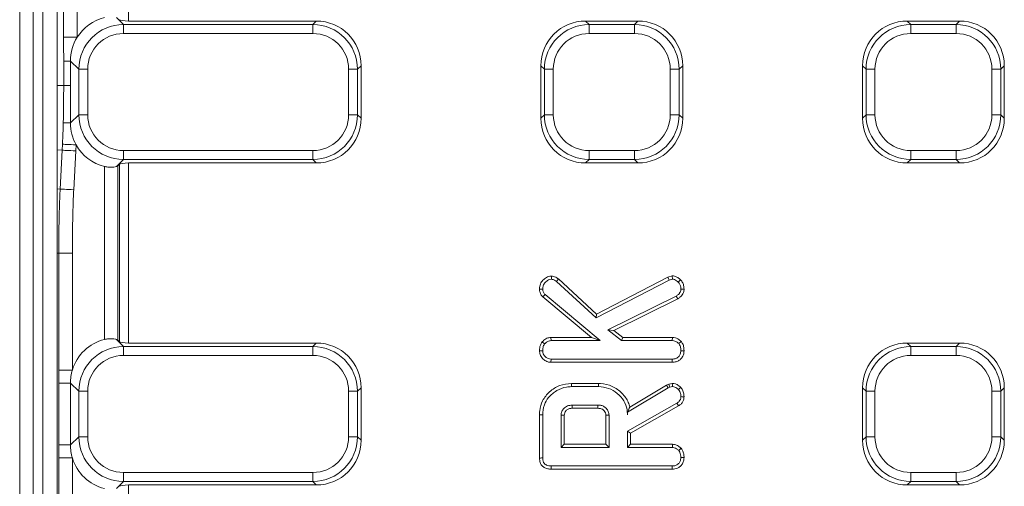
# Model space of a CAD drawing. Units: millimetres. Extents: x -49 to 1067, y -32 to 370.
# Drawn here: x 45 to 82, y 148 to 165 of the extents above; entities that cross this region are included whole.
import ezdxf

# ---------------------------------------------------------------- set-up
doc = ezdxf.new("R2010")
doc.units = ezdxf.units.MM

msp = doc.modelspace()

# ---------------------------------------------------------------- linework, layer by layer
at = {"color": 7, "linetype": 'Continuous', "lineweight": 15}
for p, q in [((45.4314, 61.8706), (45.4314, 193.6188)), ((45.9311, 193.6188), (45.9311, 61.8706)), ((46.8042, 162.5061), (46.8042, 186.4116)), ((46.2817, 88.1934), (46.2817, 175.6569)), ((47.0414, 164.2777), (47.0414, 172.0621)), ((47.5407, 172.0621), (47.5407, 164.2777)), ((49.4172, 171.4683), (49.4172, 164.8715)), ((48.9824, 165.0013), (49.2399, 164.7438)), ((49.2399, 164.7438), (49.2399, 164.4155)), ((49.2399, 164.7438), (56.1814, 164.7438)), ((56.3092, 164.8715), (49.4172, 164.8715)), ((56.1814, 164.7438), (56.3092, 164.8715)), ((56.1814, 164.7438), (56.1814, 164.4155)), ((66.1886, 164.8715), (66.3164, 164.7438)), ((68.1059, 164.8715), (66.1886, 164.8715)), ((66.3164, 164.4155), (66.3164, 164.7438)), ((66.3164, 164.7438), (67.9782, 164.7438)), ((67.9782, 164.7438), (68.1059, 164.8715)), ((67.9782, 164.4155), (67.9782, 164.7438)), ((77.9854, 164.8715), (78.1131, 164.7438)), ((79.9027, 164.8715), (77.9854, 164.8715)), ((78.1131, 164.4155), (78.1131, 164.7438)), ((78.1131, 164.7438), (79.7749, 164.7438)), ((79.7749, 164.7438), (79.9027, 164.8715)), ((79.7749, 164.4155), (79.7749, 164.7438)), ((56.1814, 164.4155), (49.2399, 164.4155)), ((67.9782, 164.4155), (66.3164, 164.4155)), ((79.7749, 164.4155), (78.1131, 164.4155)), ((47.5407, 164.2777), (47.0414, 164.2777)), ((47.2945, 163.4065), (47.0449, 163.4065)), ((47.0449, 162.5061), (47.0449, 163.4065)), ((47.5986, 163.1024), (47.2945, 163.4065)), ((47.2945, 163.4065), (47.2945, 162.5062)), ((57.9505, 163.2302), (57.8228, 163.1024)), ((57.9505, 161.3129), (57.9505, 163.2302)), ((64.675, 163.1024), (64.5473, 163.2302)), ((64.5473, 163.2302), (64.5473, 161.3129)), ((69.7473, 163.2302), (69.6195, 163.1024)), ((69.7473, 161.3129), (69.7473, 163.2302)), ((76.4718, 163.1024), (76.344, 163.2302)), ((76.344, 163.2302), (76.344, 161.3129)), ((81.544, 163.2302), (81.4163, 163.1024)), ((81.544, 161.3129), (81.544, 163.2302)), ((47.9269, 163.1024), (47.5986, 163.1024)), ((47.5986, 161.4406), (47.5986, 163.1024)), ((47.9269, 163.1024), (47.9269, 161.4406)), ((57.8228, 163.1024), (57.4945, 163.1024)), ((57.4945, 161.4406), (57.4945, 163.1024)), ((57.8228, 163.1024), (57.8228, 161.4406)), ((64.675, 163.1024), (65.0033, 163.1024)), ((64.675, 161.4406), (64.675, 163.1024)), ((65.0033, 163.1024), (65.0033, 161.4406)), ((69.2912, 163.1024), (69.6195, 163.1024)), ((69.2912, 161.4406), (69.2912, 163.1024)), ((69.6195, 163.1024), (69.6195, 161.4406)), ((76.4718, 163.1024), (76.8, 163.1024)), ((76.4718, 161.4406), (76.4718, 163.1024)), ((76.8, 163.1024), (76.8, 161.4406)), ((81.088, 163.1024), (81.4163, 163.1024)), ((81.088, 161.4406), (81.088, 163.1024)), ((81.4163, 163.1024), (81.4163, 161.4406)), ((47.0449, 162.5061), (46.8042, 162.5061)), ((47.2945, 162.5062), (47.2945, 161.1366)), ((47.2945, 161.1366), (47.5986, 161.4406)), ((47.9269, 161.4406), (47.5986, 161.4406)), ((57.8228, 161.4406), (57.4945, 161.4406)), ((57.8228, 161.4406), (57.9505, 161.3129)), ((64.5473, 161.3129), (64.675, 161.4406)), ((64.675, 161.4406), (65.0033, 161.4406)), ((69.2912, 161.4406), (69.6195, 161.4406)), ((69.6195, 161.4406), (69.7473, 161.3129)), ((76.344, 161.3129), (76.4718, 161.4406)), ((76.4718, 161.4406), (76.8, 161.4406)), ((81.088, 161.4406), (81.4163, 161.4406)), ((81.4163, 161.4406), (81.544, 161.3129)), ((46.99, 160.1394), (47.0005, 160.358)), ((46.99, 160.1394), (46.8042, 160.1491)), ((46.8042, 158.721), (46.8042, 160.1491)), ((46.9152, 158.7152), (46.99, 160.1394)), ((47.4886, 160.1132), (47.4138, 158.689)), ((47.4993, 160.3361), (47.4886, 160.1132)), ((49.2399, 160.1276), (56.1814, 160.1276)), ((49.2399, 160.1276), (49.2399, 159.7993)), ((56.1814, 160.1276), (56.1814, 159.7993)), ((66.3164, 160.1276), (67.9782, 160.1276)), ((66.3164, 159.7993), (66.3164, 160.1276)), ((67.9782, 159.7993), (67.9782, 160.1276)), ((78.1131, 160.1276), (79.7749, 160.1276)), ((78.1131, 159.7993), (78.1131, 160.1276)), ((79.7749, 159.7993), (79.7749, 160.1276)), ((49.2399, 159.7993), (48.9824, 159.5417)), ((49.034, 159.5681), (49.0889, 159.623)), ((49.0889, 153.1234), (49.0889, 159.623)), ((56.1814, 159.7993), (49.2399, 159.7993)), ((49.4172, 159.6715), (56.3092, 159.6715)), ((49.4172, 159.6715), (49.4172, 153.0748)), ((56.3092, 159.6715), (56.1814, 159.7993)), ((66.3164, 159.7993), (66.1886, 159.6715)), ((66.1886, 159.6715), (68.1059, 159.6715)), ((67.9782, 159.7993), (66.3164, 159.7993)), ((68.1059, 159.6715), (67.9782, 159.7993)), ((78.1131, 159.7993), (77.9854, 159.6715)), ((77.9854, 159.6715), (79.9027, 159.6715)), ((79.7749, 159.7993), (78.1131, 159.7993)), ((79.9027, 159.6715), (79.7749, 159.7993)), ((48.5416, 153.2042), (48.5416, 159.5421)), ((49.034, 159.5681), (49.034, 153.1783)), ((46.9152, 158.7152), (46.8042, 158.721)), ((46.8042, 99.1254), (46.8042, 156.364)), ((46.8642, 156.364), (46.8042, 156.364)), ((47.3635, 156.364), (46.8642, 156.364)), ((46.8642, 152.0858), (46.8642, 156.364)), ((47.3635, 156.364), (47.3635, 152.0858)), ((64.9366, 155.5276), (64.934, 155.4096)), ((65.1892, 155.4264), (65.1177, 155.3325)), ((65.1177, 155.3325), (66.5693, 153.9938)), ((66.5884, 154.1361), (65.1892, 155.4264)), ((66.5693, 153.9938), (69.2478, 155.3832)), ((69.2053, 155.4936), (66.5884, 154.1361)), ((69.364, 155.5349), (69.2053, 155.4936)), ((69.2053, 155.4936), (69.2478, 155.3832)), ((69.2478, 155.3832), (69.3734, 155.4159)), ((69.364, 155.5349), (69.3734, 155.4159)), ((69.6692, 155.3878), (69.5866, 155.304)), ((64.4954, 155.0492), (64.613, 155.0496)), ((69.7984, 155.0446), (69.6806, 155.0464)), ((64.6193, 154.7617), (64.7007, 154.8469)), ((64.6193, 154.7617), (66.4004, 153.2805)), ((66.7256, 153.1629), (64.7007, 154.8469)), ((69.5064, 154.792), (66.998, 153.5578)), ((67.219, 153.5355), (69.5654, 154.69)), ((69.5654, 154.69), (69.5064, 154.792)), ((66.5884, 154.1361), (66.5693, 153.9938)), ((66.998, 153.5578), (67.5089, 153.1629)), ((67.219, 153.5355), (66.998, 153.5578)), ((67.5491, 153.2805), (67.219, 153.5355)), ((48.9824, 153.2046), (49.2399, 152.947)), ((49.0889, 153.1234), (49.034, 153.1783)), ((64.9145, 153.2805), (64.9181, 153.1629)), ((66.4004, 153.2805), (64.9145, 153.2805)), ((64.9181, 153.1629), (66.7256, 153.1629)), ((66.4004, 153.2805), (66.7256, 153.1629)), ((67.5491, 153.2805), (67.5089, 153.1629)), ((67.5089, 153.1629), (69.3681, 153.1629)), ((69.3713, 153.2805), (67.5491, 153.2805)), ((69.3713, 153.2805), (69.3681, 153.1629)), ((69.6902, 153.1344), (69.6035, 153.0542)), ((49.2399, 152.6188), (49.2399, 152.947)), ((49.2399, 152.947), (56.1814, 152.947)), ((56.3092, 153.0748), (49.4172, 153.0748)), ((56.1814, 152.947), (56.3092, 153.0748)), ((56.1814, 152.6188), (56.1814, 152.947)), ((64.4954, 152.7904), (64.613, 152.7913)), ((64.593, 153.1156), (64.6848, 153.0415)), ((69.7983, 152.7905), (69.6806, 152.7913)), ((77.9854, 153.0748), (78.1131, 152.947)), ((79.9027, 153.0748), (77.9854, 153.0748)), ((78.1131, 152.6188), (78.1131, 152.947)), ((78.1131, 152.947), (79.7749, 152.947)), ((79.7749, 152.947), (79.9027, 153.0748)), ((79.7749, 152.6188), (79.7749, 152.947)), ((56.1814, 152.6188), (49.2399, 152.6188)), ((64.918, 152.3697), (64.9203, 152.4873)), ((69.366, 152.4873), (64.9203, 152.4873)), ((69.3676, 152.3697), (69.366, 152.4873)), ((79.7749, 152.6188), (78.1131, 152.6188)), ((47.3635, 152.0858), (46.8642, 152.0858)), ((46.8644, 151.6098), (46.8642, 152.0858)), ((64.918, 152.3697), (69.3676, 152.3697)), ((47.2945, 151.6098), (46.8644, 151.6098)), ((46.8644, 149.3398), (46.8644, 151.6098)), ((47.5986, 151.3057), (47.2945, 151.6098)), ((47.2945, 151.6098), (47.2945, 149.3398)), ((57.9505, 151.4334), (57.8228, 151.3057)), ((57.9505, 151.4334), (57.9505, 149.5161)), ((66.6635, 151.5947), (65.6707, 151.5947)), ((65.6719, 151.4771), (66.6622, 151.4771)), ((67.7211, 150.5396), (69.2097, 151.4296)), ((69.1594, 151.5365), (67.8074, 150.7282)), ((69.2416, 151.5657), (69.1594, 151.5365)), ((69.1594, 151.5365), (69.2097, 151.4296)), ((69.2097, 151.4296), (69.2752, 151.4529)), ((69.3655, 151.5957), (69.2416, 151.5657)), ((69.2416, 151.5657), (69.2752, 151.4529)), ((69.2752, 151.4529), (69.3755, 151.4771)), ((76.4718, 151.3057), (76.344, 151.4334)), ((76.344, 151.4334), (76.344, 149.5161)), ((81.544, 151.4334), (81.4163, 151.3057)), ((81.544, 149.5161), (81.544, 151.4334)), ((47.5986, 151.3057), (47.9269, 151.3057)), ((47.5986, 149.6439), (47.5986, 151.3057)), ((47.9269, 151.3057), (47.9269, 149.6439)), ((57.4945, 151.3057), (57.8228, 151.3057)), ((57.4945, 149.6439), (57.4945, 151.3057)), ((57.8228, 151.3057), (57.8228, 149.6439)), ((76.4718, 151.3057), (76.8, 151.3057)), ((76.4718, 149.6439), (76.4718, 151.3057)), ((76.8, 151.3057), (76.8, 149.6439)), ((81.088, 151.3057), (81.4163, 151.3057)), ((81.088, 149.6439), (81.088, 151.3057)), ((81.4163, 151.3057), (81.4163, 149.6439)), ((66.6401, 150.8015), (65.6941, 150.8015)), ((65.6964, 150.6839), (66.6383, 150.6839)), ((69.5349, 150.8722), (67.7211, 149.8397)), ((67.8387, 149.7713), (69.5974, 150.7725)), ((64.4955, 150.4431), (64.4955, 148.8618)), ((64.613, 148.8642), (64.613, 150.4415)), ((65.2887, 150.4298), (65.2887, 149.2474)), ((65.4063, 150.4268), (65.2887, 150.4298)), ((65.4063, 149.365), (65.4063, 150.4268)), ((66.9279, 150.4265), (66.9279, 149.365)), ((67.0455, 149.2474), (67.0455, 150.4298)), ((67.7192, 150.5407), (67.7211, 150.5396)), ((67.7192, 150.5407), (67.7211, 150.4488)), ((67.7211, 150.4488), (67.7211, 150.5396)), ((47.2945, 149.3398), (47.5986, 149.6439)), ((47.5986, 149.6439), (47.9269, 149.6439)), ((57.4945, 149.6439), (57.8228, 149.6439)), ((57.8228, 149.6439), (57.9505, 149.5161)), ((67.7211, 149.8397), (67.7211, 149.2474)), ((67.8387, 149.7713), (67.7211, 149.8397)), ((67.8387, 149.365), (67.8387, 149.7713)), ((76.344, 149.5161), (76.4718, 149.6439)), ((76.4718, 149.6439), (76.8, 149.6439)), ((81.088, 149.6439), (81.4163, 149.6439)), ((81.4163, 149.6439), (81.544, 149.5161)), ((47.2945, 149.3398), (46.8644, 149.3398)), ((65.4063, 149.365), (65.2887, 149.2474)), ((65.2887, 149.2474), (67.0455, 149.2474)), ((66.9279, 149.365), (65.4063, 149.365)), ((66.9279, 149.365), (67.0455, 149.2474)), ((67.8387, 149.365), (67.7211, 149.2474)), ((67.7211, 149.2474), (69.3681, 149.2474)), ((69.3713, 149.365), (67.8387, 149.365)), ((47.3635, 148.8638), (46.8642, 148.8638)), ((46.8642, 140.2891), (46.8642, 148.8638)), ((47.3635, 148.8638), (47.3635, 140.2891)), ((64.9262, 148.4542), (69.3676, 148.4542)), ((69.366, 148.5717), (64.9277, 148.5717)), ((49.2399, 148.3308), (56.1814, 148.3308)), ((49.2399, 148.0026), (49.2399, 148.3308)), ((56.1814, 148.0026), (56.1814, 148.3308)), ((78.1131, 148.3308), (79.7749, 148.3308)), ((78.1131, 148.0026), (78.1131, 148.3308)), ((79.7749, 148.0026), (79.7749, 148.3308)), ((49.2399, 148.0026), (48.9824, 147.745)), ((56.1814, 148.0026), (49.2399, 148.0026)), ((49.4172, 147.8748), (56.3092, 147.8748)), ((49.4172, 147.8748), (49.4172, 141.2781)), ((56.3092, 147.8748), (56.1814, 148.0026)), ((78.1131, 148.0026), (77.9854, 147.8748)), ((77.9854, 147.8748), (79.9027, 147.8748)), ((79.7749, 148.0026), (78.1131, 148.0026)), ((79.9027, 147.8748), (79.7749, 148.0026))]:
    msp.add_line(p, q, dxfattribs=at)
at = {"color": 7, "linetype": 'Continuous', "lineweight": 15, "flags": 128}
for points in [[(47.2945, 162.5062), (47.2427, 162.5062), (47.1955, 162.5062), (47.1537, 162.5062), (47.118, 162.5062), (47.0888, 162.5062), (47.0667, 162.5061), (47.052, 162.5061), (47.0449, 162.5061)], [(47.4993, 160.3361), (47.405, 160.3403), (47.3142, 160.3443), (47.23, 160.348), (47.1554, 160.3512), (47.0933, 160.354), (47.0457, 160.3561), (47.0143, 160.3574), (47.0005, 160.358)], [(47.4886, 160.1132), (47.3944, 160.1181), (47.3036, 160.1229), (47.2194, 160.1273), (47.1449, 160.1312), (47.0827, 160.1345), (47.0351, 160.137), (47.0038, 160.1386), (46.99, 160.1394)], [(47.4138, 158.689), (47.3196, 158.694), (47.2288, 158.6987), (47.1446, 158.7032), (47.0701, 158.7071), (47.008, 158.7103), (46.9604, 158.7128), (46.9291, 158.7145), (46.9152, 158.7152)], [(65.6707, 151.5947), (65.671, 151.5676), (65.6714, 151.5289), (65.6719, 151.4771)], [(66.6635, 151.5947), (66.6629, 151.5418), (66.6622, 151.4771)], [(69.3655, 151.5957), (69.3705, 151.5364), (69.3755, 151.4771)], [(69.6765, 151.4484), (69.6337, 151.4079), (69.5909, 151.3673)], [(69.7983, 151.1077), (69.7656, 151.1083), (69.7231, 151.109), (69.6806, 151.1097)], [(65.6964, 150.6839), (65.6957, 150.719), (65.6949, 150.7602), (65.6941, 150.8015)], [(66.6383, 150.6839), (66.639, 150.7305), (66.6401, 150.8015)], [(69.5974, 150.7725), (69.58, 150.8002), (69.5575, 150.8362), (69.5349, 150.8722)], [(64.4955, 150.4431), (64.5225, 150.4428), (64.5613, 150.4422), (64.613, 150.4415)], [(66.9279, 150.4265), (66.9746, 150.4278), (67.0455, 150.4298)], [(69.3713, 149.365), (69.3704, 149.3314), (69.3693, 149.2894), (69.3681, 149.2474)], [(69.6902, 149.2189), (69.6654, 149.196), (69.6345, 149.1673), (69.6035, 149.1387)], [(64.4955, 148.8618), (64.5278, 148.8624), (64.5704, 148.8633), (64.613, 148.8642)], [(69.7983, 148.8749), (69.7638, 148.8752), (69.7222, 148.8755), (69.6806, 148.8758)], [(64.9262, 148.4542), (64.9266, 148.4865), (64.9271, 148.5291), (64.9277, 148.5717)], [(69.3676, 148.4542), (69.3672, 148.4886), (69.3666, 148.5302), (69.366, 148.5717)]]:
    msp.add_lwpolyline(points, dxfattribs=at)
at = {"color": 7, "linetype": 'Continuous', "lineweight": 15}
msp.add_arc((47.3748, 166.0121), 4.8762, 265.93709, 269.05632, dxfattribs=at)
for centre, major_axis, ratio, start_param, end_param in [((48.9869, 163.3555), (1.2146, -1.2146), 0.9702875, 2.6073471, 3.3657705), ((49.2808, 163.0616), (1.2004, -1.2004), 0.9817827, 2.3712736, 3.9119117), ((49.4172, 164.9303), (0.3333, 0), 0.176327, 3.3161256, 4.712389), ((56.1406, 163.0616), (1.2004, 1.2004), 0.9817827, 5.5128663, 7.0535043), ((56.2582, 163.1792), (-1.2146, -1.2146), 0.9702875, 2.3712736, 3.9119117), ((66.2396, 163.1792), (1.2146, -1.2146), 0.9702875, 2.3712736, 3.9119117), ((66.3572, 163.0616), (1.2004, -1.2004), 0.9817827, 2.3712736, 3.9119117), ((67.9373, 163.0616), (1.2004, 1.2004), 0.9817827, 5.5128663, 7.0535043), ((68.0549, 163.1792), (-1.2146, -1.2146), 0.9702875, 2.3712736, 3.9119117), ((78.0364, 163.1792), (1.2146, -1.2146), 0.9702875, 2.3712736, 3.9119117), ((78.1539, 163.0616), (1.2004, -1.2004), 0.9817827, 2.3712736, 3.9119117), ((79.7341, 163.0616), (1.2004, 1.2004), 0.9817827, 5.5128663, 7.0535043), ((79.8516, 163.1792), (-1.2146, -1.2146), 0.9702875, 2.3712736, 3.9119117), ((49.2808, 163.0616), (0.9717, -0.9717), 0.9702875, 2.3712736, 3.9119117), ((56.1406, 163.0616), (-0.9717, -0.9717), 0.9702875, 2.3712736, 3.9119117), ((66.3572, 163.0616), (0.9717, -0.9717), 0.9702875, 2.3712736, 3.9119117), ((67.9373, 163.0616), (-0.9717, -0.9717), 0.9702875, 2.3712736, 3.9119117), ((78.1539, 163.0616), (0.9717, -0.9717), 0.9702875, 2.3712736, 3.9119117), ((79.7341, 163.0616), (-0.9717, -0.9717), 0.9702875, 2.3712736, 3.9119117), ((48.9869, 163.3555), (1.2146, -1.2146), 0.9702875, 3.3657705, 3.9119117), ((49.2808, 161.4815), (1.2004, 1.2004), 0.9817827, 2.3712736, 3.9119117), ((49.2808, 161.4815), (0.9717, 0.9717), 0.9702875, 2.3712736, 3.9119117), ((56.1406, 161.4815), (-0.9717, 0.9717), 0.9702875, 2.3712736, 3.9119117), ((56.1406, 161.4815), (1.2004, -1.2004), 0.9817827, 5.5128663, 7.0535043), ((66.3572, 161.4815), (1.2004, 1.2004), 0.9817827, 2.3712736, 3.9119117), ((66.3572, 161.4815), (0.9717, 0.9717), 0.9702875, 2.3712736, 3.9119117), ((67.9373, 161.4815), (-0.9717, 0.9717), 0.9702875, 2.3712736, 3.9119117), ((67.9373, 161.4815), (1.2004, -1.2004), 0.9817827, 5.5128663, 7.0535043), ((78.1539, 161.4815), (1.2004, 1.2004), 0.9817827, 2.3712736, 3.9119117), ((78.1539, 161.4815), (0.9717, 0.9717), 0.9702875, 2.3712736, 3.9119117), ((79.7341, 161.4815), (-0.9717, 0.9717), 0.9702875, 2.3712736, 3.9119117), ((79.7341, 161.4815), (1.2004, -1.2004), 0.9817827, 5.5128663, 7.0535043), ((48.9869, 161.1876), (1.2146, 1.2146), 0.9702875, 2.3712736, 2.8683185), ((56.2582, 161.3639), (-1.2146, 1.2146), 0.9702875, 2.3712736, 3.9119117), ((66.2396, 161.3639), (1.2146, 1.2146), 0.9702875, 2.3712736, 3.9119117), ((68.0549, 161.3639), (-1.2146, 1.2146), 0.9702875, 2.3712736, 3.9119117), ((78.0364, 161.3639), (1.2146, 1.2146), 0.9702875, 2.3712736, 3.9119117), ((79.8516, 161.3639), (-1.2146, 1.2146), 0.9702875, 2.3712736, 3.9119117), ((48.9869, 161.1876), (1.2146, 1.2146), 0.9702875, 2.8683185, 3.6758382), ((49.4172, 159.6128), (0.3333, 0), 0.176327, 1.5707963, 2.9670597), ((48.5416, 159.5834), (0.5, 0), 0.176327, 5.7915038, 6.1086524), ((48.9869, 151.5587), (1.2146, -1.2146), 0.9702875, 2.6073471, 3.6253644), ((48.5416, 153.163), (0.5, 0), 0.176327, 0.1745329, 0.4916815), ((49.4172, 153.1336), (0.3333, 0), 0.176327, 3.3161256, 4.712389), ((49.2808, 151.2649), (1.2004, -1.2004), 0.9817827, 2.3712736, 3.9119117), ((56.1406, 151.2649), (1.2004, 1.2004), 0.9817827, 5.5128663, 7.0535043), ((56.2582, 151.3824), (-1.2146, -1.2146), 0.9702875, 2.3712736, 3.9119117), ((78.0364, 151.3824), (1.2146, -1.2146), 0.9702875, 2.3712736, 3.9119117), ((78.1539, 151.2649), (1.2004, -1.2004), 0.9817827, 2.3712736, 3.9119117), ((79.7341, 151.2649), (1.2004, 1.2004), 0.9817827, 5.5128663, 7.0535043), ((79.8516, 151.3824), (-1.2146, -1.2146), 0.9702875, 2.3712736, 3.9119117), ((49.2808, 151.2649), (0.9717, -0.9717), 0.9702875, 2.3712736, 3.9119117), ((56.1406, 151.2649), (-0.9717, -0.9717), 0.9702875, 2.3712736, 3.9119117), ((78.1539, 151.2649), (0.9717, -0.9717), 0.9702875, 2.3712736, 3.9119117), ((79.7341, 151.2649), (-0.9717, -0.9717), 0.9702875, 2.3712736, 3.9119117), ((48.9869, 151.5587), (1.2146, -1.2146), 0.9702875, 3.6253644, 3.9119117), ((49.2808, 149.6847), (1.2004, 1.2004), 0.9817827, 2.3712736, 3.9119117), ((49.2808, 149.6847), (0.9717, 0.9717), 0.9702875, 2.3712736, 3.9119117), ((56.1406, 149.6847), (0.9717, -0.9717), 0.9702875, 5.5128663, 7.0535043), ((56.1406, 149.6847), (1.2004, -1.2004), 0.9817827, 5.5128663, 7.0535043), ((56.2582, 149.5672), (1.2146, -1.2146), 0.9702875, 5.5128663, 7.0535043), ((78.0364, 149.5672), (1.2146, 1.2146), 0.9702875, 2.3712736, 3.9119117), ((78.1539, 149.6847), (1.2004, 1.2004), 0.9817827, 2.3712736, 3.9119117), ((78.1539, 149.6847), (0.9717, 0.9717), 0.9702875, 2.3712736, 3.9119117), ((79.7341, 149.6847), (-0.9717, 0.9717), 0.9702875, 2.3712736, 3.9119117), ((79.7341, 149.6847), (1.2004, -1.2004), 0.9817827, 5.5128663, 7.0535043), ((79.8516, 149.5672), (-1.2146, 1.2146), 0.9702875, 2.3712736, 3.9119117), ((48.9869, 149.3908), (1.2146, 1.2146), 0.9702875, 2.3712736, 2.6578209), ((48.9869, 149.3908), (1.2146, 1.2146), 0.9702875, 2.6578209, 3.6758382), ((49.4172, 147.816), (0.3333, 0), 0.176327, 1.5707963, 2.9670597)]:
    msp.add_ellipse(centre, major_axis=major_axis, ratio=ratio, start_param=start_param, end_param=end_param, dxfattribs=at)
for points, knots in [([(47.0449, 163.4065), (47.0447, 163.4919), (47.044, 163.783), (47.0425, 164.0729), (47.0414, 164.2777)], [0, 0, 0, 0, 0.2934611, 1, 1, 1, 1]), ([(46.8042, 160.1491), (46.8042, 160.1767), (46.8042, 160.487), (46.8041, 161.0522), (46.8042, 161.8514), (46.8042, 162.2879), (46.8042, 162.5061)], [0, 0, 0, 0, 0.0443034, 0.4991827, 0.7495911, 1, 1, 1, 1]), ([(47.0293, 161.1481), (47.0302, 161.1873), (47.0331, 161.309), (47.0369, 161.5133), (47.043, 161.9268), (47.0441, 162.2578), (47.0449, 162.5061)], [0, 0, 0, 0, 0.0865204, 0.2688915, 0.4513744, 1, 1, 1, 1]), ([(47.0005, 160.358), (47.0085, 160.5421), (47.0201, 160.8051), (47.0272, 161.069), (47.0293, 161.1481)], [0, 0, 0, 0, 0.6999963, 1, 1, 1, 1]), ([(48.9824, 159.5417), (48.952, 159.5338), (48.8911, 159.5179), (48.7501, 159.5107), (48.6272, 159.5229), (48.5586, 159.5383), (48.5416, 159.5421)], [0, 0, 0, 0, 0.3050221, 0.6105614, 0.9033129, 1, 1, 1, 1]), ([(46.8042, 156.364), (46.8042, 156.5823), (46.8041, 157.0188), (46.8042, 157.6468), (46.8041, 158.2319), (46.8042, 158.558), (46.8042, 158.721)], [0, 0, 0, 0, 0.2500002, 0.4999997, 0.7500001, 1, 1, 1, 1]), ([(46.8642, 156.364), (46.8647, 156.5593), (46.8654, 156.8523), (46.8696, 157.1942), (46.8726, 157.3896), (46.878, 157.6833), (46.8885, 158.1253), (46.9063, 158.5181), (46.9152, 158.7152)], [0, 0, 0, 0, 0.2491192, 0.3737437, 0.4360851, 0.4984568, 0.7483253, 1, 1, 1, 1]), ([(47.4138, 158.689), (47.4097, 158.6058), (47.4002, 158.412), (47.3862, 158.0245), (47.3772, 157.6717), (47.3718, 157.3811), (47.3688, 157.1874), (47.3647, 156.8484), (47.364, 156.5578), (47.3635, 156.364)], [0, 0, 0, 0, 0.1074912, 0.2502606, 0.5001754, 0.5626531, 0.6251311, 0.7500859, 1, 1, 1, 1]), ([(64.9366, 155.5276), (64.8982, 155.5239), (64.8049, 155.5151), (64.6761, 155.4348), (64.5597, 155.3153), (64.5013, 155.1759), (64.497, 155.0839), (64.4954, 155.0492)], [0, 0, 0, 0, 0.1604292, 0.3887815, 0.6153474, 0.8547098, 1, 1, 1, 1]), ([(64.613, 155.0496), (64.6165, 155.0944), (64.6233, 155.1846), (64.7042, 155.3026), (64.8098, 155.39), (64.897, 155.4038), (64.934, 155.4096)], [0, 0, 0, 0, 0.2509815, 0.5053014, 0.7904297, 1, 1, 1, 1]), ([(64.934, 155.4096), (64.9541, 155.4067), (64.9933, 155.4011), (65.0544, 155.3719), (65.0941, 155.3471), (65.1177, 155.3325)], [0, 0, 0, 0, 0.30122193, 0.58595708, 1, 1, 1, 1]), ([(65.1892, 155.4264), (65.1697, 155.4387), (65.102, 155.4815), (65.0157, 155.5193), (64.9477, 155.5264), (64.9366, 155.5276)], [0, 0, 0, 0, 0.2526816, 0.877898, 1, 1, 1, 1]), ([(69.6692, 155.3878), (69.636, 155.4184), (69.5719, 155.4774), (69.4635, 155.5263), (69.3929, 155.5324), (69.364, 155.5349)], [0, 0, 0, 0, 0.3891344, 0.7501434, 1, 1, 1, 1]), ([(69.3734, 155.4159), (69.4005, 155.4125), (69.4549, 155.4055), (69.5259, 155.3603), (69.5662, 155.3229), (69.5866, 155.304)], [0, 0, 0, 0, 0.3289611, 0.6601815, 1, 1, 1, 1]), ([(69.5866, 155.304), (69.6093, 155.2784), (69.6548, 155.2269), (69.6763, 155.1324), (69.6793, 155.0725), (69.6806, 155.0464)], [0, 0, 0, 0, 0.3590725, 0.7206368, 1, 1, 1, 1]), ([(69.7984, 155.0446), (69.7966, 155.0798), (69.7926, 155.1609), (69.7591, 155.2858), (69.6987, 155.3543), (69.6692, 155.3878)], [0, 0, 0, 0, 0.2809459, 0.6480862, 1, 1, 1, 1]), ([(64.4954, 155.0492), (64.4991, 155.0078), (64.5072, 154.9179), (64.5634, 154.8225), (64.6076, 154.7743), (64.6193, 154.7617)], [0, 0, 0, 0, 0.3861997, 0.8385619, 1, 1, 1, 1]), ([(64.7007, 154.8469), (64.6778, 154.874), (64.6318, 154.9285), (64.6148, 155.0049), (64.6132, 155.045), (64.613, 155.0496)], [0, 0, 0, 0, 0.4663418, 0.9386416, 1, 1, 1, 1]), ([(69.6806, 155.0464), (69.6795, 155.0312), (69.6769, 154.9938), (69.6614, 154.9464), (69.6374, 154.9083), (69.6166, 154.8815), (69.576, 154.8389), (69.5365, 154.8123), (69.5064, 154.792)], [0, 0, 0, 0, 0.1415072, 0.3487873, 0.4539455, 0.5590337, 0.6640994, 1, 1, 1, 1]), ([(69.5654, 154.69), (69.5938, 154.709), (69.6678, 154.7587), (69.7565, 154.8583), (69.793, 154.9684), (69.7971, 155.0267), (69.7984, 155.0446)], [0, 0, 0, 0, 0.2319114, 0.6038453, 0.8782543, 1, 1, 1, 1]), ([(48.5416, 153.2042), (48.5922, 153.214), (48.6932, 153.2336), (48.8337, 153.2331), (48.9291, 153.2202), (48.9689, 153.2085), (48.9824, 153.2046)], [0, 0, 0, 0, 0.2834819, 0.5669769, 0.852494, 1, 1, 1, 1]), ([(64.9145, 153.2805), (64.8634, 153.2738), (64.7544, 153.2596), (64.6536, 153.1791), (64.6035, 153.1266), (64.593, 153.1156)], [0, 0, 0, 0, 0.4106875, 0.8769618, 1, 1, 1, 1]), ([(64.6848, 153.0415), (64.7147, 153.071), (64.7666, 153.1223), (64.852, 153.159), (64.9005, 153.1619), (64.9181, 153.1629)], [0, 0, 0, 0, 0.46325993, 0.80404969, 1, 1, 1, 1]), ([(69.3681, 153.1629), (69.4014, 153.1593), (69.4759, 153.1513), (69.5521, 153.1005), (69.593, 153.0637), (69.6035, 153.0542)], [0, 0, 0, 0, 0.37550129, 0.83901921, 1, 1, 1, 1]), ([(69.6902, 153.1344), (69.6727, 153.1502), (69.6129, 153.2042), (69.5063, 153.2679), (69.4101, 153.2769), (69.3713, 153.2805)], [0, 0, 0, 0, 0.1976113, 0.6760746, 1, 1, 1, 1]), ([(69.7983, 152.7905), (69.7965, 152.8318), (69.7926, 152.9212), (69.7593, 153.0427), (69.7101, 153.1079), (69.6902, 153.1344)], [0, 0, 0, 0, 0.3375328, 0.7309391, 1, 1, 1, 1]), ([(64.593, 153.1156), (64.5761, 153.0901), (64.5243, 153.012), (64.4982, 152.8959), (64.496, 152.8118), (64.4954, 152.7904)], [0, 0, 0, 0, 0.2660332, 0.8132165, 1, 1, 1, 1]), ([(64.4954, 152.7904), (64.4997, 152.7454), (64.5097, 152.6418), (64.5977, 152.5089), (64.7222, 152.4096), (64.8358, 152.3727), (64.9015, 152.3703), (64.918, 152.3697)], [0, 0, 0, 0, 0.2043553, 0.4706335, 0.6994417, 0.9246138, 1, 1, 1, 1]), ([(64.613, 152.7913), (64.6155, 152.8336), (64.6192, 152.8984), (64.6466, 152.9833), (64.6719, 153.0219), (64.6848, 153.0415)], [0, 0, 0, 0, 0.478315, 0.7341075, 1, 1, 1, 1]), ([(64.9203, 152.4873), (64.8842, 152.4908), (64.8119, 152.4978), (64.7193, 152.5581), (64.6541, 152.636), (64.6168, 152.7171), (64.6141, 152.7693), (64.613, 152.7913)], [0, 0, 0, 0, 0.2254047, 0.4519154, 0.6728684, 0.8618787, 1, 1, 1, 1]), ([(69.6806, 152.7913), (69.6764, 152.7509), (69.6678, 152.6696), (69.6072, 152.5744), (69.5214, 152.511), (69.4392, 152.4892), (69.384, 152.4877), (69.366, 152.4873)], [0, 0, 0, 0, 0.2460359, 0.4948518, 0.6623224, 0.8895871, 1, 1, 1, 1]), ([(69.3676, 152.3697), (69.414, 152.3727), (69.5039, 152.3786), (69.6287, 152.4344), (69.7207, 152.529), (69.7851, 152.6506), (69.7937, 152.7421), (69.7983, 152.7905)], [0, 0, 0, 0, 0.2062652, 0.3993875, 0.5936457, 0.7853932, 1, 1, 1, 1]), ([(69.6035, 153.0542), (69.6218, 153.0281), (69.6659, 152.9651), (69.6776, 152.8695), (69.6799, 152.8083), (69.6806, 152.7913)], [0, 0, 0, 0, 0.33862336, 0.8171558, 1, 1, 1, 1]), ([(65.6707, 151.5947), (65.522, 151.5789), (65.2282, 151.5479), (64.8569, 151.3029), (64.5937, 150.9814), (64.5035, 150.6699), (64.4973, 150.4944), (64.4955, 150.4431)], [0, 0, 0, 0, 0.2431604, 0.4803827, 0.7106459, 0.9155373, 1, 1, 1, 1]), ([(64.613, 150.4415), (64.6234, 150.5658), (64.6426, 150.796), (64.8337, 151.1107), (65.1148, 151.3462), (65.4204, 151.466), (65.6098, 151.4744), (65.6719, 151.4771)], [0, 0, 0, 0, 0.2250741, 0.4168077, 0.6542633, 0.8865036, 1, 1, 1, 1]), ([(66.6622, 151.4771), (66.7866, 151.4654), (67.0363, 151.4419), (67.3603, 151.2428), (67.6056, 150.9749), (67.7109, 150.6873), (67.7184, 150.5121), (67.7211, 150.4488)], [0, 0, 0, 0, 0.2266869, 0.4549363, 0.6785102, 0.8839563, 1, 1, 1, 1]), ([(67.8074, 150.7282), (67.7907, 150.7849), (67.7354, 150.973), (67.5298, 151.258), (67.1744, 151.5108), (66.8584, 151.5909), (66.6874, 151.5942), (66.6635, 151.5947)], [0, 0, 0, 0, 0.1152702, 0.3818162, 0.6660446, 0.9533346, 1, 1, 1, 1]), ([(69.6765, 151.4484), (69.6519, 151.4702), (69.5931, 151.5221), (69.4892, 151.5837), (69.4045, 151.5919), (69.3655, 151.5957)], [0, 0, 0, 0, 0.2811679, 0.6694775, 1, 1, 1, 1]), ([(69.3755, 151.4771), (69.4042, 151.4728), (69.4591, 151.4644), (69.5303, 151.4203), (69.5705, 151.3852), (69.5909, 151.3673)], [0, 0, 0, 0, 0.3493609, 0.669793, 1, 1, 1, 1]), ([(69.5909, 151.3673), (69.6081, 151.3454), (69.6486, 151.2936), (69.6771, 151.2023), (69.6796, 151.1372), (69.6806, 151.1097)], [0, 0, 0, 0, 0.2985475, 0.7044591, 1, 1, 1, 1]), ([(69.7983, 151.1077), (69.7969, 151.1431), (69.7933, 151.2314), (69.7529, 151.3519), (69.6982, 151.421), (69.6765, 151.4484)], [0, 0, 0, 0, 0.286857, 0.7168684, 1, 1, 1, 1]), ([(69.6806, 151.1097), (69.6779, 151.0758), (69.6731, 151.0165), (69.6202, 150.931), (69.5671, 150.8944), (69.5349, 150.8722)], [0, 0, 0, 0, 0.3443895, 0.6022963, 1, 1, 1, 1]), ([(69.5974, 150.7725), (69.6281, 150.7938), (69.6905, 150.837), (69.7639, 150.929), (69.793, 151.0261), (69.7969, 151.0865), (69.7983, 151.1077)], [0, 0, 0, 0, 0.2734098, 0.5556466, 0.8441052, 1, 1, 1, 1]), ([(65.6941, 150.8015), (65.6341, 150.7957), (65.518, 150.7847), (65.3891, 150.6908), (65.3136, 150.582), (65.2917, 150.4939), (65.2893, 150.4431), (65.2887, 150.4298)], [0, 0, 0, 0, 0.2917638, 0.5642873, 0.7497209, 0.9348523, 1, 1, 1, 1]), ([(65.4063, 150.4268), (65.4089, 150.4587), (65.4137, 150.5162), (65.4652, 150.5971), (65.5431, 150.6573), (65.629, 150.6818), (65.6798, 150.6834), (65.6964, 150.6839)], [0, 0, 0, 0, 0.2182692, 0.394751, 0.64699, 0.8850685, 1, 1, 1, 1]), ([(66.6383, 150.6839), (66.6804, 150.6809), (66.7523, 150.6759), (66.8418, 150.6243), (66.9001, 150.556), (66.9251, 150.4849), (66.9272, 150.441), (66.9279, 150.4265)], [0, 0, 0, 0, 0.2881436, 0.4922625, 0.6964987, 0.8990369, 1, 1, 1, 1]), ([(67.0455, 150.4298), (67.0405, 150.4763), (67.0306, 150.5699), (66.952, 150.6847), (66.8479, 150.7619), (66.7401, 150.798), (66.6698, 150.8004), (66.6401, 150.8015)], [0, 0, 0, 0, 0.2262605, 0.4548815, 0.6561467, 0.854367, 1, 1, 1, 1]), ([(67.7192, 150.5407), (67.7371, 150.5761), (67.7696, 150.6402), (67.7957, 150.7009), (67.8074, 150.7282)], [0, 0, 0, 0, 0.5503937, 1, 1, 1, 1]), ([(46.8642, 148.8638), (46.8643, 148.9696), (46.8644, 149.1282), (46.8644, 149.2869), (46.8644, 149.3398)], [0, 0, 0, 0, 0.66665002, 1, 1, 1, 1]), ([(69.3681, 149.2474), (69.3899, 149.246), (69.4443, 149.2425), (69.527, 149.2046), (69.5776, 149.161), (69.6035, 149.1387)], [0, 0, 0, 0, 0.2462652, 0.6130152, 1, 1, 1, 1]), ([(69.6902, 149.2189), (69.6598, 149.2456), (69.5905, 149.3064), (69.4779, 149.3578), (69.3987, 149.3631), (69.3713, 149.365)], [0, 0, 0, 0, 0.3384713, 0.7708725, 1, 1, 1, 1]), ([(69.7983, 148.8749), (69.7962, 148.9203), (69.7921, 149.0121), (69.7558, 149.1326), (69.7088, 149.1943), (69.6902, 149.2189)], [0, 0, 0, 0, 0.3699967, 0.7497525, 1, 1, 1, 1]), ([(64.4955, 148.8618), (64.5002, 148.8044), (64.5082, 148.7083), (64.5742, 148.588), (64.6697, 148.5063), (64.7928, 148.46), (64.8829, 148.4561), (64.9262, 148.4542)], [0, 0, 0, 0, 0.254581, 0.4260576, 0.5983269, 0.8064906, 1, 1, 1, 1]), ([(64.9277, 148.5717), (64.8692, 148.5756), (64.785, 148.5811), (64.6901, 148.6387), (64.6397, 148.7071), (64.6163, 148.7861), (64.614, 148.8413), (64.613, 148.8642)], [0, 0, 0, 0, 0.3516145, 0.506291, 0.6620497, 0.8603016, 1, 1, 1, 1]), ([(69.6806, 148.8758), (69.6754, 148.8306), (69.6664, 148.7516), (69.6066, 148.661), (69.53, 148.5994), (69.4459, 148.5741), (69.3877, 148.5724), (69.366, 148.5717)], [0, 0, 0, 0, 0.2742472, 0.479169, 0.6439691, 0.8675586, 1, 1, 1, 1]), ([(69.3676, 148.4542), (69.4319, 148.4599), (69.5383, 148.4694), (69.6659, 148.5501), (69.747, 148.6537), (69.7915, 148.7669), (69.7964, 148.8443), (69.7983, 148.8749)], [0, 0, 0, 0, 0.2833675, 0.4693746, 0.6548035, 0.8635483, 1, 1, 1, 1]), ([(69.6035, 149.1387), (69.6175, 149.1201), (69.652, 149.0739), (69.676, 148.9814), (69.679, 148.9116), (69.6806, 148.8758)], [0, 0, 0, 0, 0.24786983, 0.61494934, 1, 1, 1, 1])]:
    msp.add_open_spline(points, degree=3, knots=knots, dxfattribs=at)

doc.saveas('drawing.dxf')
